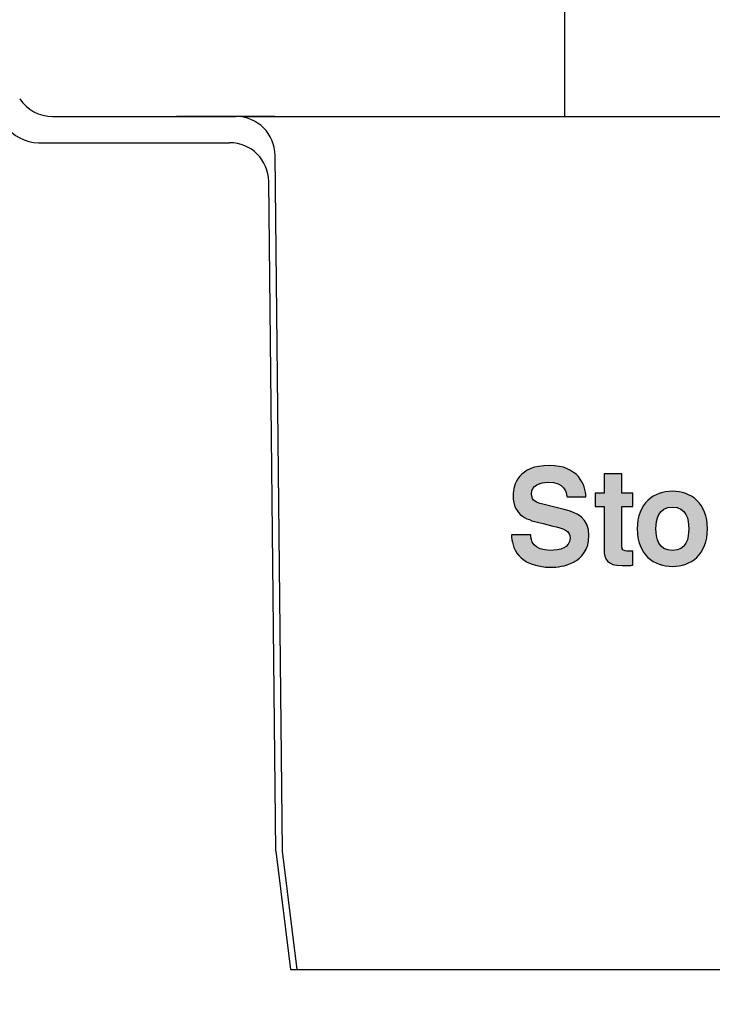
# Model space of a CAD drawing. Extents: x -8578 to 9891, y -32 to 10611.
# Drawn here: x 3604 to 3934, y 5334 to 5803 of the extents above; entities that cross this region are included whole.
import ezdxf

# ---------------------------------------------------------------- set-up
doc = ezdxf.new("R2010")
doc.units = 0
doc.layers.get('0').update_dxf_attribs({"linetype": 'CONTINUOUS'})
doc.layers.get('DEFPOINTS').update_dxf_attribs({"linetype": 'CONTINUOUS'})
for name, color, linetype in [('DIMENSION', 5, 'CONTINUOUS'), ('DRAWINGLINE', 7, 'CONTINUOUS'), ('TEXT_2MM', 7, 'CONTINUOUS')]:
    doc.layers.add(name, color=color, linetype=linetype)
doc.styles.add('R75', font='SYMPHO.TTF', dxfattribs={"height": 75})
doc.dimstyles.get("Standard").update_dxf_attribs({"dimscale": 40, "dimtxt": 2.5, "dimasz": 2.5, "dimexe": 1.25, "dimexo": 1.25, "dimgap": 1.25, "dimtad": 0, "dimtih": 1, "dimtoh": 1, "dimdec": 4, "dimdsep": 46, "dimtxsty": 'R75', "dimcen": 0, "dimadec": 0, "dimazin": 0, "dimtfac": 1, "dimtdec": 4, "dimtofl": 0, "dimtmove": 0, "dimatfit": 0, "dimfxl": 1, "dimtolj": 1, "dimtzin": 0, "dimarcsym": 0})

# ---------------------------------------------------------------- blocks, each defined once
blk = doc.blocks.new('*D51')
at = {"color": 0, "lineweight": -2}
for p, q in [((3736.37, 5300.78), (3736.37, 5008.5)), ((4362.92, 5300.78), (4362.92, 5008.5)), ((3836.37, 5058.5), (3934.14, 5058.5)), ((4262.92, 5058.5), (4211.72, 5058.5))]:
    blk.add_line(p, q, dxfattribs=at)
at = {"color": 0}
for points in [[(3836.37, 5075.17), (3836.37, 5041.84), (3736.37, 5058.5)], [(4262.92, 5075.17), (4262.92, 5041.84), (4362.92, 5058.5)]]:
    blk.add_solid(points, dxfattribs=at)
at = {"layer": 'DEFPOINTS', "color": 0}
for p in [(3736.37, 5350.78), (4362.92, 5350.78), (4362.92, 5058.5)]:
    blk.add_point(p, dxfattribs=at)
at = {"color": 0, "insert": (4072.93, 5058.5), "char_height": 75, "attachment_point": 5, "style": 'R75'}
blk.add_mtext('\\A1;640', dxfattribs=at)
blk = doc.blocks.new('A$C15C64DAE')
at = {"layer": 'TEXT_2MM', "color": 0, "linetype": 'Continuous'}
for points in [[(0, 51.18), (0, 48.96), (0.34, 46.56), (0.68, 44.17), (1.37, 41.6), (2.23, 39.03), (3.42, 36.46), (4.96, 33.89), (6.85, 31.5), (9.07, 29.27), (11.81, 27.22), (14.89, 25.16), (18.49, 23.62), (22.6, 22.25), (27.22, 21.23), (32.35, 20.54), (38.17, 20.37), (39.89, 20.37), (41.94, 20.54), (44.51, 20.71), (47.08, 21.23), (49.99, 21.74), (52.9, 22.6), (55.98, 23.79), (58.89, 25.16), (61.8, 26.88), (64.54, 28.93), (66.93, 31.33), (69.16, 34.24), (71.04, 37.49), (72.41, 41.26), (73.27, 45.54), (73.61, 50.5), (73.1, 56.15), (71.73, 60.94), (69.5, 64.88), (66.59, 67.96), (63, 70.53), (59.06, 72.41), (54.78, 74.12), (50.16, 75.32), (28.42, 80.8), (26.88, 81.14), (25.34, 81.66), (23.79, 82.34), (22.25, 83.2), (20.88, 84.39), (19.86, 85.94), (19.17, 87.99), (18.83, 90.39), (19.17, 93.3), (20.2, 95.52), (21.91, 97.41), (23.97, 98.95), (26.36, 99.97), (28.93, 100.83), (31.67, 101.17), (34.41, 101.34), (39.89, 101), (44.17, 99.8), (47.25, 98.09), (49.47, 96.04), (51.01, 93.64), (52.04, 91.41), (52.38, 89.19), (52.73, 87.48), (70.7, 87.48), (70.53, 89.7), (70.36, 91.93), (69.84, 94.49), (69.16, 96.89), (68.13, 99.46), (66.93, 101.86), (65.39, 104.25), (63.68, 106.65), (61.46, 108.87), (59.06, 110.76), (56.15, 112.64), (52.9, 114.18), (49.3, 115.55), (45.36, 116.41), (40.91, 117.09), (35.95, 117.26), (30.81, 117.09), (26.02, 116.41), (21.91, 115.55), (18.15, 114.35), (14.89, 112.81), (12.15, 110.93), (9.76, 109.05), (7.7, 106.99), (5.99, 104.59), (4.62, 102.37), (3.42, 99.97), (2.74, 97.58), (2.05, 95.35), (1.71, 92.95), (1.37, 90.9), (1.37, 88.85), (1.54, 85.25), (2.05, 82), (2.74, 79.09), (3.77, 76.69), (5.14, 74.29), (6.51, 72.41), (8.22, 70.7), (10.27, 69.16), (12.33, 67.79), (14.55, 66.59), (16.95, 65.74), (19.34, 64.71), (21.91, 64.02), (24.48, 63.34), (27.22, 62.65), (29.96, 61.97), (39.37, 59.57), (42.8, 58.72), (45.88, 57.86), (48.79, 56.83), (51.18, 55.81), (53.07, 54.44), (54.44, 52.73), (55.29, 50.67), (55.64, 48.27), (55.12, 45.02), (53.92, 42.28), (52.04, 40.23), (49.64, 38.69), (46.73, 37.49), (43.65, 36.81), (40.23, 36.46), (36.98, 36.29), (31.5, 36.81), (27.05, 37.83), (23.79, 39.72), (21.4, 41.77), (19.69, 44.17), (18.83, 46.73), (18.32, 49.13), (18.15, 51.18), (0, 51.18)], [(104.93, 109.39), (87.98, 109.39), (87.98, 90.9), (79.42, 90.9), (79.42, 78.23), (87.98, 78.23), (87.98, 36.81), (88.15, 33.72), (88.67, 30.81), (89.69, 28.25), (91.24, 26.19), (93.46, 24.48), (96.37, 23.11), (100.31, 22.43), (105.27, 22.08), (107.5, 22.08), (108.52, 22.08), (109.38, 22.08), (110.41, 22.08), (111.44, 22.08), (112.46, 22.08), (113.49, 22.08), (114.52, 22.25), (115.54, 22.25), (115.54, 35.95), (114.52, 35.78), (113.66, 35.78), (112.8, 35.78), (111.95, 35.78), (109.72, 35.78), (108.01, 36.12), (106.64, 36.46), (105.96, 36.98), (105.27, 37.83), (105.1, 38.69), (104.93, 39.89), (104.93, 41.26), (104.93, 78.23), (115.54, 78.23), (115.54, 90.9), (104.93, 90.9), (104.93, 109.39)], [(186.49, 57.01), (186.32, 61.46), (185.81, 65.56), (184.95, 69.33), (183.76, 72.93), (182.21, 76.18), (180.5, 79.09), (178.62, 81.66), (176.39, 84.05), (174, 86.11), (171.43, 87.99), (168.52, 89.36), (165.78, 90.56), (162.7, 91.58), (159.62, 92.27), (156.37, 92.61), (153.11, 92.78), (149.86, 92.61), (146.61, 92.27), (143.53, 91.58), (140.45, 90.56), (137.54, 89.36), (134.8, 87.99), (132.23, 86.11), (129.66, 84.05), (127.44, 81.66), (125.55, 79.09), (123.84, 76.18), (122.3, 72.93), (121.1, 69.33), (120.25, 65.56), (119.73, 61.46), (119.56, 57.01), (119.73, 52.55), (120.25, 48.45), (121.1, 44.51), (122.3, 40.91), (123.84, 37.66), (125.55, 34.75), (127.44, 32.18), (129.66, 29.79), (132.23, 27.73), (134.8, 25.85), (137.54, 24.48), (140.45, 23.28), (143.53, 22.25), (146.61, 21.57), (149.86, 21.23), (153.11, 21.06), (156.37, 21.23), (159.62, 21.57), (162.7, 22.25), (165.78, 23.28), (168.52, 24.48), (171.43, 25.85), (174, 27.73), (176.39, 29.79), (178.62, 32.18), (180.5, 34.75), (182.21, 37.66), (183.76, 40.91), (184.95, 44.51), (185.81, 48.45), (186.32, 52.55), (186.49, 57.01)], [(168.69, 57.01), (168.52, 53.58), (168.18, 50.16), (167.32, 46.56), (165.78, 43.31), (163.9, 40.57), (161.16, 38.35), (157.56, 36.81), (153.11, 36.29), (148.66, 36.81), (145.07, 38.35), (142.33, 40.57), (140.27, 43.31), (138.9, 46.56), (137.88, 50.16), (137.54, 53.58), (137.36, 57.01), (137.54, 60.43), (137.88, 63.85), (138.9, 67.28), (140.27, 70.53), (142.33, 73.44), (145.07, 75.66), (148.66, 77.21), (153.11, 77.72), (157.56, 77.21), (161.16, 75.66), (163.9, 73.44), (165.78, 70.53), (167.32, 67.28), (168.18, 63.85), (168.52, 60.43), (168.69, 57.01)]]:
    blk.add_lwpolyline(points, dxfattribs=at)
for points in [[(14.89, 112.81), (23.97, 98.95), (7.7, 106.99), (21.91, 97.41)], [(21.91, 115.55), (26.36, 99.97), (14.89, 112.81), (23.97, 98.95)], [(30.81, 117.09), (31.67, 101.17), (21.91, 115.55), (26.36, 99.97)], [(40.91, 117.09), (39.89, 101), (30.81, 117.09), (31.67, 101.17)], [(39.89, 101), (49.3, 115.55), (40.91, 117.09)], [(44.17, 99.8), (52.9, 114.18), (39.89, 101), (49.3, 115.55)], [(44.17, 99.8), (56.15, 112.64), (44.17, 99.8), (52.9, 114.18)], [(47.25, 98.09), (59.06, 110.76), (44.17, 99.8), (56.15, 112.64)], [(7.7, 106.99), (21.91, 97.41), (4.62, 102.37), (20.2, 95.52)], [(47.25, 98.09), (61.46, 108.87), (47.25, 98.09), (59.06, 110.76)], [(47.25, 98.09), (63.68, 106.65), (47.25, 98.09), (61.46, 108.87)], [(47.25, 98.09), (65.39, 104.25), (47.25, 98.09), (63.68, 106.65)], [(49.47, 96.04), (66.93, 101.86), (47.25, 98.09), (65.39, 104.25)], [(87.98, 109.39), (104.93, 109.39), (87.98, 90.9), (104.93, 90.9)], [(2.74, 97.58), (19.17, 93.3), (1.71, 92.95), (18.83, 90.39)], [(4.62, 102.37), (20.2, 95.52), (2.74, 97.58), (19.17, 93.3)], [(51.01, 93.64), (69.16, 96.89), (49.47, 96.04), (66.93, 101.86)], [(52.04, 91.41), (70.36, 91.93), (51.01, 93.64), (69.16, 96.89)], [(1.71, 92.95), (18.83, 90.39), (1.37, 88.85), (19.17, 87.99)], [(1.37, 88.85), (19.17, 87.99), (1.54, 85.25), (19.86, 85.94)], [(1.54, 85.25), (19.86, 85.94), (2.05, 82), (19.86, 85.94)], [(2.05, 82), (19.86, 85.94), (2.74, 79.09), (20.88, 84.39)], [(52.73, 87.48), (70.7, 87.48), (52.04, 91.41), (70.36, 91.93)], [(104.93, 90.9), (115.54, 90.9), (79.42, 78.23), (79.42, 90.9)], [(79.42, 78.23), (115.54, 78.23), (104.93, 90.9), (115.54, 90.9)], [(87.98, 90.9), (104.93, 90.9), (79.42, 78.23), (115.54, 78.23)], [(79.42, 78.23), (79.42, 90.9), (104.93, 78.23), (87.98, 78.23)], [(129.66, 84.05), (140.27, 70.53), (132.23, 86.11), (142.33, 73.44)], [(132.23, 86.11), (142.33, 73.44), (134.8, 87.99), (142.33, 73.44)], [(134.8, 87.99), (142.33, 73.44), (137.54, 89.36), (145.07, 75.66)], [(137.54, 89.36), (145.07, 75.66), (143.53, 91.58), (148.66, 77.21)], [(143.53, 91.58), (148.66, 77.21), (146.61, 92.27), (148.66, 77.21)], [(146.61, 92.27), (148.66, 77.21), (149.86, 92.61), (148.66, 77.21)], [(149.86, 92.61), (148.66, 77.21), (153.11, 92.78), (153.11, 77.72)], [(153.11, 92.78), (153.11, 77.72), (156.37, 92.61), (157.56, 77.21)], [(156.37, 92.61), (157.56, 77.21), (159.62, 92.27), (161.16, 75.66)], [(159.62, 92.27), (161.16, 75.66), (162.7, 91.58), (161.16, 75.66)], [(162.7, 91.58), (161.16, 75.66), (165.78, 90.56), (161.16, 75.66)], [(165.78, 90.56), (161.16, 75.66), (168.52, 89.36), (163.9, 73.44)], [(168.52, 89.36), (163.9, 73.44), (171.43, 87.99), (163.9, 73.44)], [(171.43, 87.99), (163.9, 73.44), (174, 86.11), (163.9, 73.44)], [(174, 86.11), (163.9, 73.44), (178.62, 81.66), (165.78, 70.53)], [(2.74, 79.09), (20.88, 84.39), (5.14, 74.29), (23.79, 82.34)], [(5.14, 74.29), (23.79, 82.34), (8.22, 70.7), (25.34, 81.66)], [(8.22, 70.7), (25.34, 81.66), (10.27, 69.16), (26.88, 81.14)], [(10.27, 69.16), (26.88, 81.14), (12.33, 67.79), (28.42, 80.8)], [(12.33, 67.79), (28.42, 80.8), (14.55, 66.59), (54.78, 74.12)], [(104.93, 78.23), (87.98, 78.23), (104.93, 39.89), (87.98, 36.81)], [(122.3, 72.93), (138.9, 67.28), (123.84, 76.18), (138.9, 67.28)], [(123.84, 76.18), (138.9, 67.28), (125.55, 79.09), (138.9, 67.28)], [(125.55, 79.09), (138.9, 67.28), (129.66, 84.05), (140.27, 70.53)], [(178.62, 81.66), (165.78, 70.53), (180.5, 79.09), (165.78, 70.53)], [(180.5, 79.09), (165.78, 70.53), (182.21, 76.18), (167.32, 67.28)], [(182.21, 76.18), (167.32, 67.28), (183.76, 72.93), (168.18, 63.85)], [(14.55, 66.59), (54.78, 74.12), (19.34, 64.71), (54.78, 74.12)], [(19.34, 64.71), (54.78, 74.12), (45.88, 57.86), (59.06, 72.41)], [(45.88, 57.86), (59.06, 72.41), (48.79, 56.83), (63, 70.53)], [(48.79, 56.83), (63, 70.53), (51.18, 55.81), (66.59, 67.96)], [(51.18, 55.81), (66.59, 67.96), (53.07, 54.44), (69.5, 64.88)], [(120.25, 65.56), (137.88, 63.85), (121.1, 69.33), (138.9, 67.28)], [(121.1, 69.33), (138.9, 67.28), (122.3, 72.93), (138.9, 67.28)], [(183.76, 72.93), (168.18, 63.85), (184.95, 69.33), (168.52, 60.43)], [(184.95, 69.33), (168.52, 60.43), (185.81, 65.56), (168.69, 57.01)], [(53.07, 54.44), (69.5, 64.88), (55.29, 50.67), (71.73, 60.94)], [(55.29, 50.67), (71.73, 60.94), (55.64, 48.27), (73.1, 56.15)], [(119.56, 57.01), (137.36, 57.01), (119.73, 61.46), (137.54, 60.43)], [(119.73, 52.55), (137.54, 53.58), (119.56, 57.01), (137.36, 57.01)], [(119.73, 61.46), (137.54, 60.43), (120.25, 65.56), (137.88, 63.85)], [(186.32, 52.55), (168.69, 57.01), (185.81, 48.45), (168.52, 53.58)], [(185.81, 65.56), (168.69, 57.01), (186.32, 61.46), (168.69, 57.01)], [(186.32, 61.46), (168.69, 57.01), (186.49, 57.01), (168.69, 57.01)], [(186.49, 57.01), (168.69, 57.01), (186.32, 52.55), (168.69, 57.01)], [(18.32, 49.13), (0, 48.96), (18.15, 51.18), (0, 51.18)], [(18.32, 49.13), (0.68, 44.17), (18.32, 49.13), (0, 48.96)], [(18.32, 49.13), (1.37, 41.6), (18.32, 49.13), (0.68, 44.17)], [(18.32, 49.13), (2.23, 39.03), (18.32, 49.13), (1.37, 41.6)], [(18.32, 49.13), (3.42, 36.46), (18.32, 49.13), (2.23, 39.03)], [(18.83, 46.73), (4.96, 33.89), (18.32, 49.13), (3.42, 36.46)], [(55.12, 45.02), (73.61, 50.5), (53.92, 42.28), (73.27, 45.54)], [(55.64, 48.27), (73.1, 56.15), (55.12, 45.02), (73.61, 50.5)], [(120.25, 48.45), (137.88, 50.16), (119.73, 52.55), (137.54, 53.58)], [(121.1, 44.51), (138.9, 46.56), (120.25, 48.45), (137.88, 50.16)], [(184.95, 44.51), (168.18, 50.16), (183.76, 40.91), (167.32, 46.56)], [(185.81, 48.45), (168.52, 53.58), (184.95, 44.51), (168.18, 50.16)], [(19.69, 44.17), (6.85, 31.5), (18.83, 46.73), (4.96, 33.89)], [(21.4, 41.77), (9.07, 29.27), (19.69, 44.17), (6.85, 31.5)], [(21.4, 41.77), (11.81, 27.22), (21.4, 41.77), (9.07, 29.27)], [(21.4, 41.77), (14.89, 25.16), (21.4, 41.77), (11.81, 27.22)], [(23.79, 39.72), (18.49, 23.62), (21.4, 41.77), (14.89, 25.16)], [(27.05, 37.83), (22.6, 22.25), (23.79, 39.72), (18.49, 23.62)], [(31.5, 36.81), (32.35, 20.54), (27.05, 37.83), (22.6, 22.25)], [(49.64, 38.69), (71.04, 37.49), (46.73, 37.49), (69.16, 34.24)], [(52.04, 40.23), (72.41, 41.26), (49.64, 38.69), (71.04, 37.49)], [(53.92, 42.28), (73.27, 45.54), (52.04, 40.23), (72.41, 41.26)], [(104.93, 39.89), (87.98, 36.81), (105.27, 37.83), (88.15, 33.72)], [(105.27, 37.83), (88.15, 33.72), (105.96, 36.98), (88.67, 30.81)], [(122.3, 40.91), (138.9, 46.56), (121.1, 44.51), (138.9, 46.56)], [(123.84, 37.66), (138.9, 46.56), (122.3, 40.91), (138.9, 46.56)], [(125.55, 34.75), (140.27, 43.31), (123.84, 37.66), (138.9, 46.56)], [(127.44, 32.18), (140.27, 43.31), (125.55, 34.75), (140.27, 43.31)], [(129.66, 29.79), (140.27, 43.31), (127.44, 32.18), (140.27, 43.31)], [(134.8, 25.85), (140.27, 43.31), (129.66, 29.79), (140.27, 43.31)], [(137.54, 24.48), (140.27, 43.31), (134.8, 25.85), (140.27, 43.31)], [(140.45, 23.28), (142.33, 40.57), (137.54, 24.48), (140.27, 43.31)], [(143.53, 22.25), (145.07, 38.35), (140.45, 23.28), (142.33, 40.57)], [(146.61, 21.57), (148.66, 36.81), (143.53, 22.25), (145.07, 38.35)], [(176.39, 29.79), (161.16, 38.35), (171.43, 25.85), (157.56, 36.81)], [(178.62, 32.18), (163.9, 40.57), (176.39, 29.79), (161.16, 38.35)], [(182.21, 37.66), (165.78, 43.31), (178.62, 32.18), (163.9, 40.57)], [(183.76, 40.91), (167.32, 46.56), (182.21, 37.66), (165.78, 43.31)], [(31.5, 36.81), (38.17, 20.37), (31.5, 36.81), (32.35, 20.54)], [(36.98, 36.29), (41.94, 20.54), (31.5, 36.81), (38.17, 20.37)], [(40.23, 36.46), (58.89, 25.16), (36.98, 36.29), (52.9, 22.6)], [(36.98, 36.29), (47.08, 21.23), (36.98, 36.29), (41.94, 20.54)], [(36.98, 36.29), (52.9, 22.6), (36.98, 36.29), (47.08, 21.23)], [(43.65, 36.81), (64.54, 28.93), (40.23, 36.46), (58.89, 25.16)], [(46.73, 37.49), (69.16, 34.24), (43.65, 36.81), (64.54, 28.93)], [(105.96, 36.98), (88.67, 30.81), (106.64, 36.46), (89.69, 28.25)], [(106.64, 36.46), (89.69, 28.25), (108.01, 36.12), (91.24, 26.19)], [(108.01, 36.12), (91.24, 26.19), (109.72, 35.78), (93.46, 24.48)], [(109.72, 35.78), (93.46, 24.48), (109.72, 35.78), (96.37, 23.11)], [(109.72, 35.78), (96.37, 23.11), (109.72, 35.78), (100.31, 22.43)], [(109.72, 35.78), (100.31, 22.43), (115.54, 35.95), (105.27, 22.08)], [(115.54, 35.95), (105.27, 22.08), (115.54, 22.25), (105.27, 22.08)], [(149.86, 21.23), (153.11, 36.29), (146.61, 21.57), (148.66, 36.81)], [(153.11, 21.06), (153.11, 36.29), (149.86, 21.23), (153.11, 36.29)], [(171.43, 25.85), (157.56, 36.81), (165.78, 23.28), (153.11, 36.29)], [(165.78, 23.28), (153.11, 36.29), (159.62, 21.57), (153.11, 36.29)], [(159.62, 21.57), (153.11, 36.29), (156.37, 21.23), (153.11, 36.29)], [(156.37, 21.23), (153.11, 36.29), (153.11, 21.06), (153.11, 36.29)]]:
    blk.add_solid(points, dxfattribs=at)

msp = doc.modelspace()

# ---------------------------------------------------------------- hatches: boundary and pattern name
h = msp.add_hatch()
h.set_pattern_fill('AR-CONC', color=256, scale=0.85, style=0)
h.set_pattern_definition([(50, (-123.1, 1083.21), (154.857, -13.5482), [16.1925, -178.1175]), (355, (-123.1, 1083.21), (-29.9564, 162.398), [12.954, -142.494]), (100.451, (-110.2, 1082.09), (124.901, 148.8492), [13.7615, -151.3765]), (46.1842, (-123.1, 1126.4), (230.417, -35.736), [24.289, -267.176]), (96.6356, (-103.9, 1123.42), (201.7936, 210.312), [20.642, -227.065]), (351.184, (-123.1, 1126.4), (201.794, 210.311), [19.431, -213.741]), (21, (-101.51, 1115.6), (128.8726, -86.9257), [16.1925, -178.1175]), (326, (-101.51, 1115.6), (52.5317, 156.5598), [12.954, -142.494]), (71.4514, (-90.77, 1108.36), (181.404, 69.6344), [13.7615, -151.3765]), (37.5, (-123.104, 1083.214), (2.6253, 71.8718), [0, -140.7668, 0, -144.653, 0, -143.0337]), (7.5, (-123.1, 1083.214), (56.7967, 85.1535), [0, -82.4738, 0, -137.5283, 0, -54.51475]), (327.5, (-171.25, 1083.214), (115.252, -4.86943), [0, -53.975, 0, -168.402, 0, -223.4565]), (317.5, (-192.84, 1083.21), (125.9098, 21.6125), [0, -70.1675, 0, -111.8362, 0, -158.6865])])
h.paths.add_polyline_path([(4719.49791, 6349.27797), (4621.29041, 6349.27797, -0.170130911), (4617.32693, 6350.66679), (4541.59791, 6350.66679), (4541.59791, 6324.98346), (4607.59791, 6324.98346), (4617.59791, 6314.98346), (4607.59791, 6304.98346), (4541.59792, 6304.98346), (4541.59792, 6107.06916), (4719.49791, 6107.06916)])
h.paths.add_polyline_path([(4719.49791, 5682.06916), (4541.59792, 5682.06916), (4541.59792, 5257.06911), (4609.51934, 5257.06879, -0.430042094), (4616.21041, 5250.72796), (4619.31487, 5161.82796), (4630.87628, 5130.07795), (4719.49791, 5130.07795)])
h.paths.add_polyline_path([(2712.59802, 6350.66679), (2636.8689, 6350.66679, -0.170131118), (2632.90541, 6349.27797), (2534.69791, 6349.27797), (2534.69791, 6137.06916), (2712.59819, 6137.06916)])
h.paths.add_polyline_path([(2712.59792, 6476.20434), (2655.33387, 6476.20434, 0.393910476), (2648.99934, 6470.29729), (2646.87541, 6409.47597), (2641.63541, 6409.47597, 0.414213562), (2639.25541, 6407.09597), (2639.25541, 6355.62797, -0.228014147), (2636.8689, 6350.66679), (2712.59802, 6350.66679)])
h.paths.add_polyline_path([(2712.59852, 5712.06916), (2534.69791, 5712.06916), (2534.69791, 5130.07796), (2623.3249, 5130.07796), (2634.88096, 5161.82796), (2637.98541, 5250.72796, -0.414214929), (2644.33544, 5257.07796), (2712.59887, 5257.07764)])

# ---------------------------------------------------------------- linework, layer by layer
msp.add_line((3726.20791, 5407.06916), (3733.24445, 5350.77685))
at = {"layer": 'DRAWINGLINE'}
for p, q in [((3863.70791, 5857.06916), (3863.70791, 5757.06916)), ((3619.92392, 5757.06916), (3707.13137, 5757.06916)), ((3725.68708, 5757.06916), (3678.92803, 5757.06916)), ((3710.25637, 5757.06916), (4325.52112, 5757.06916)), ((3613.17575, 5744.56916), (3704.13658, 5744.56916)), ((3729.33291, 5407.06916), (3725.88036, 5738.51446)), ((3726.20791, 5407.06916), (3722.88556, 5726.01446)), ((3736.36945, 5350.77685), (3729.33291, 5407.06916)), ((3733.24445, 5350.77685), (4362.92137, 5350.77685))]:
    msp.add_line(p, q, dxfattribs=at)
for centre, start, end in [((3619.92392, 5775.81916), 213.274888, 270), ((3707.13137, 5738.31916), 0.5968095, 90), ((3613.17575, 5763.31916), 213.274888, 270), ((3704.13658, 5725.81916), 0.5968095, 90)]:
    msp.add_arc(centre, 18.75, start, end, dxfattribs=at)

# ---------------------------------------------------------------- block references
at = {"layer": 'DIMENSION', "xscale": 0.5, "yscale": 0.5, "zscale": 0.5}
msp.add_blockref('A$C15C64DAE', (3838.49055, 5532.15321), dxfattribs=at)

# ---------------------------------------------------------------- dimensions: what is measured, and where the dimension line sits
dim = msp.add_linear_dim(base=(4362.92137, 5058.50189), p1=(3736.36945, 5350.77685), p2=(4362.92137, 5350.77685), text='640', dimstyle='Standard', override={"dimdec": 0})
dim.commit()
dim.dimension.update_dxf_attribs({"geometry": '*D51', "text_midpoint": (4072.93181, 5058.50189), "dimtype": 160})

doc.saveas('drawing.dxf')
